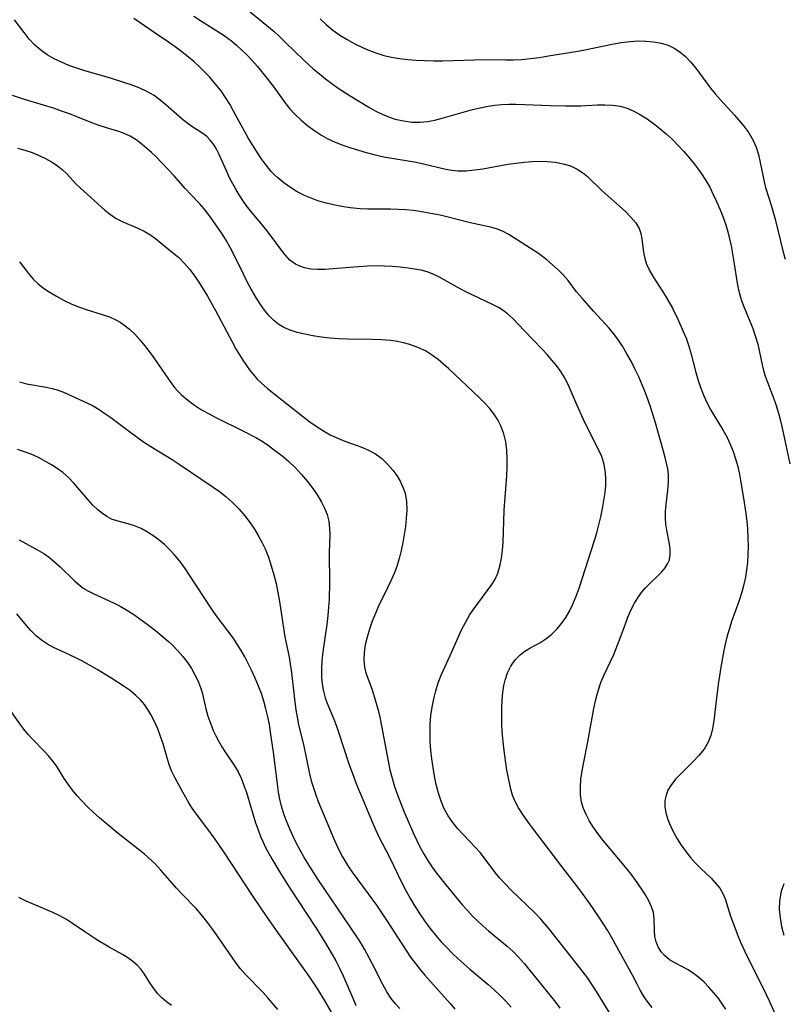
# Model space of a CAD drawing. Extents: x 1548292 to 1556494, y 2838423 to 2846625.
# Drawn here: x 1549991 to 1550153, y 2839907 to 2840116 of the extents above; entities that cross this region are included whole.
import ezdxf

# ---------------------------------------------------------------- set-up
doc = ezdxf.new("R2010")
doc.units = 0

msp = doc.modelspace()

# ---------------------------------------------------------------- linework, layer by layer
at = {"layer": 'WIL_047_Contours', "color": 0}
for points in [[(1550038.96, 2840118.26, 260), (1550042.44, 2840115.47, 260), (1550044.73, 2840113.52, 260), (1550045.84, 2840112.5, 260), (1550047.25, 2840111.15, 260), (1550051.03, 2840107.45, 260), (1550053.07, 2840105.58, 260), (1550054.36, 2840104.49, 260), (1550055.68, 2840103.45, 260), (1550057.02, 2840102.44, 260), (1550058.39, 2840101.48, 260), (1550060.93, 2840099.87, 260), (1550064.91, 2840097.43, 260), (1550066.37, 2840096.6, 260), (1550067.7, 2840095.94, 260), (1550069.06, 2840095.38, 260), (1550070.46, 2840094.91, 260), (1550072.22, 2840094.5, 260), (1550074, 2840094.28, 260), (1550075.79, 2840094.25, 260), (1550077.36, 2840094.4, 260), (1550078.93, 2840094.69, 260), (1550080.5, 2840095.07, 260), (1550086.93, 2840096.93, 260), (1550088.57, 2840097.33, 260), (1550090.23, 2840097.66, 260), (1550091.69, 2840097.85, 260), (1550093.17, 2840097.98, 260), (1550094.66, 2840098.04, 260), (1550096.15, 2840098.05, 260), (1550098.03, 2840098, 260), (1550103.44, 2840097.77, 260), (1550106.72, 2840097.7, 260), (1550109.97, 2840097.75, 260), (1550113.39, 2840097.92, 260), (1550115.06, 2840097.95, 260), (1550116.69, 2840097.88, 260), (1550118.29, 2840097.65, 260), (1550119.79, 2840097.2, 260), (1550121.25, 2840096.58, 260), (1550122.66, 2840095.82, 260), (1550124.03, 2840094.94, 260), (1550125.37, 2840093.99, 260), (1550126.74, 2840092.92, 260), (1550128.07, 2840091.8, 260), (1550129.36, 2840090.61, 260), (1550130.6, 2840089.37, 260), (1550131.83, 2840088.01, 260), (1550133.1, 2840086.53, 260), (1550134.33, 2840085.02, 260), (1550135.49, 2840083.47, 260), (1550136.55, 2840081.85, 260), (1550137.37, 2840080.4, 260), (1550138.11, 2840078.9, 260), (1550138.81, 2840077.38, 260), (1550139.58, 2840075.64, 260), (1550140.28, 2840073.86, 260), (1550140.77, 2840072.4, 260), (1550141.2, 2840070.92, 260), (1550141.58, 2840069.43, 260), (1550141.91, 2840067.92, 260), (1550142.49, 2840064.58, 260), (1550143.26, 2840059.61, 260), (1550143.6, 2840058, 260), (1550144.02, 2840056.57, 260), (1550144.52, 2840055.17, 260), (1550146.49, 2840050.36, 260), (1550147.1, 2840048.62, 260), (1550147.54, 2840047.06, 260), (1550148.52, 2840042.68, 260), (1550148.81, 2840041.47, 260), (1550149.15, 2840040.27, 260), (1550149.6, 2840038.97, 260), (1550150.61, 2840036.36, 260), (1550151.25, 2840034.62, 260), (1550151.83, 2840032.84, 260), (1550152.34, 2840031.03, 260), (1550152.71, 2840029.51, 260), (1550154.35, 2840021.58, 260)], [(1550125.09, 2839906.02, 254), (1550124.05, 2839907.34, 254), (1550123.28, 2839908.51, 254), (1550122.56, 2839909.72, 254), (1550121.89, 2839910.97, 254), (1550120.92, 2839912.9, 254), (1550118.35, 2839917.48, 254), (1550116.47, 2839921, 254), (1550115.62, 2839922.45, 254), (1550114.71, 2839923.89, 254), (1550113.77, 2839925.31, 254), (1550111.8, 2839928.17, 254), (1550109.75, 2839931.02, 254), (1550105.94, 2839935.98, 254), (1550099.42, 2839944.59, 254), (1550097.61, 2839947.04, 254), (1550096.68, 2839948.47, 254), (1550095.91, 2839949.96, 254), (1550095.44, 2839951.18, 254), (1550095.07, 2839952.45, 254), (1550094.76, 2839953.76, 254), (1550094.24, 2839956.48, 254), (1550093.78, 2839959.56, 254), (1550093.57, 2839961.25, 254), (1550093.25, 2839964.65, 254), (1550093.16, 2839966.35, 254), (1550093.13, 2839968.05, 254), (1550093.16, 2839969.72, 254), (1550093.25, 2839971.36, 254), (1550093.4, 2839972.96, 254), (1550093.61, 2839974.49, 254), (1550093.85, 2839975.64, 254), (1550094.37, 2839977.18, 254), (1550095.08, 2839978.62, 254), (1550095.98, 2839979.91, 254), (1550097.07, 2839981.03, 254), (1550098.05, 2839981.76, 254), (1550099.11, 2839982.4, 254), (1550101.26, 2839983.58, 254), (1550102.53, 2839984.42, 254), (1550103.75, 2839985.4, 254), (1550104.89, 2839986.51, 254), (1550105.86, 2839987.69, 254), (1550106.75, 2839988.96, 254), (1550107.55, 2839990.31, 254), (1550108.27, 2839991.74, 254), (1550108.98, 2839993.44, 254), (1550109.62, 2839995.19, 254), (1550112.86, 2840005.28, 254), (1550113.34, 2840006.92, 254), (1550113.8, 2840008.64, 254), (1550114.2, 2840010.37, 254), (1550114.56, 2840012.09, 254), (1550114.86, 2840013.8, 254), (1550115.1, 2840015.51, 254), (1550115.23, 2840016.92, 254), (1550115.28, 2840018.33, 254), (1550115.22, 2840019.71, 254), (1550114.92, 2840021.48, 254), (1550114.39, 2840023.19, 254), (1550113.88, 2840024.38, 254), (1550111.96, 2840028.14, 254), (1550110.53, 2840031.03, 254), (1550109.19, 2840033.98, 254), (1550107.91, 2840037.02, 254), (1550107.24, 2840038.5, 254), (1550106.48, 2840039.94, 254), (1550105.67, 2840041.24, 254), (1550104.76, 2840042.48, 254), (1550103.8, 2840043.68, 254), (1550102.78, 2840044.84, 254), (1550101.73, 2840045.98, 254), (1550097.87, 2840049.93, 254), (1550095.53, 2840052.4, 254), (1550094.33, 2840053.52, 254), (1550093.67, 2840054.03, 254), (1550092.45, 2840054.81, 254), (1550091.15, 2840055.5, 254), (1550086.82, 2840057.56, 254), (1550085.23, 2840058.35, 254), (1550083.67, 2840059.18, 254), (1550079.79, 2840061.37, 254), (1550078.57, 2840061.95, 254), (1550077.3, 2840062.4, 254), (1550075.98, 2840062.75, 254), (1550074.61, 2840063.02, 254), (1550073.21, 2840063.23, 254), (1550071.56, 2840063.43, 254), (1550069.89, 2840063.57, 254), (1550068.21, 2840063.65, 254), (1550066.51, 2840063.67, 254), (1550064.57, 2840063.61, 254), (1550062.64, 2840063.49, 254), (1550057.33, 2840063.04, 254), (1550055.62, 2840062.94, 254), (1550053.99, 2840062.91, 254), (1550052.52, 2840063, 254), (1550051.2, 2840063.27, 254), (1550050.19, 2840063.6, 254), (1550049.26, 2840064.06, 254), (1550048.11, 2840064.94, 254), (1550047.08, 2840066.04, 254), (1550046.09, 2840067.3, 254), (1550044.1, 2840070.03, 254), (1550042.96, 2840071.48, 254), (1550039.38, 2840075.84, 254), (1550038.25, 2840077.36, 254), (1550037.43, 2840078.59, 254), (1550036.67, 2840079.86, 254), (1550035.95, 2840081.15, 254), (1550035.29, 2840082.44, 254), (1550034.67, 2840083.74, 254), (1550033, 2840087.51, 254), (1550032.42, 2840088.65, 254), (1550031.83, 2840089.6, 254), (1550031.17, 2840090.45, 254), (1550030.43, 2840091.19, 254), (1550029.62, 2840091.81, 254), (1550027.44, 2840093.2, 254), (1550026.44, 2840093.88, 254), (1550025.27, 2840094.8, 254), (1550021.75, 2840097.93, 254), (1550020.52, 2840098.95, 254), (1550019.22, 2840099.89, 254), (1550017.67, 2840100.78, 254), (1550016.04, 2840101.54, 254), (1550014.35, 2840102.19, 254), (1550013.04, 2840102.63, 254), (1550009.78, 2840103.68, 254), (1550004.54, 2840105.18, 254), (1550002.81, 2840105.71, 254), (1550001.11, 2840106.31, 254), (1549999.52, 2840106.98, 254), (1549997.99, 2840107.74, 254), (1549996.53, 2840108.59, 254), (1549995.16, 2840109.54, 254), (1549993.91, 2840110.62, 254), (1549992.7, 2840111.92, 254), (1549991.59, 2840113.32, 254), (1549989.57, 2840116.02, 254)], [(1550140.77, 2839905.68, 256), (1550140.02, 2839906.8, 256), (1550139.12, 2839908.05, 256), (1550138.18, 2839909.24, 256), (1550137.19, 2839910.36, 256), (1550136.15, 2839911.41, 256), (1550135.05, 2839912.37, 256), (1550133.91, 2839913.23, 256), (1550132.73, 2839913.99, 256), (1550130.05, 2839915.43, 256), (1550128.82, 2839916.18, 256), (1550127.84, 2839916.97, 256), (1550127.02, 2839917.88, 256), (1550126.36, 2839918.89, 256), (1550125.93, 2839919.97, 256), (1550125.68, 2839921.1, 256), (1550125.58, 2839922.35, 256), (1550125.54, 2839924.9, 256), (1550125.37, 2839926.19, 256), (1550124.99, 2839927.44, 256), (1550124.41, 2839928.7, 256), (1550123.7, 2839929.97, 256), (1550122.88, 2839931.24, 256), (1550121.44, 2839933.3, 256), (1550120.66, 2839934.34, 256), (1550119.51, 2839935.78, 256), (1550114.7, 2839941.53, 256), (1550113.56, 2839942.99, 256), (1550112.51, 2839944.48, 256), (1550111.73, 2839945.75, 256), (1550111.05, 2839947.05, 256), (1550110.51, 2839948.34, 256), (1550110.12, 2839949.66, 256), (1550109.9, 2839951.22, 256), (1550109.86, 2839952.81, 256), (1550109.97, 2839954.57, 256), (1550110.21, 2839956.34, 256), (1550110.49, 2839957.79, 256), (1550111.45, 2839962.49, 256), (1550112.73, 2839969.61, 256), (1550113.13, 2839971.48, 256), (1550113.6, 2839973.32, 256), (1550114.2, 2839975.09, 256), (1550114.84, 2839976.59, 256), (1550116.26, 2839979.55, 256), (1550116.94, 2839981.07, 256), (1550118.17, 2839984.19, 256), (1550119.34, 2839987.4, 256), (1550119.94, 2839988.97, 256), (1550120.61, 2839990.5, 256), (1550121.35, 2839991.97, 256), (1550122.07, 2839993.13, 256), (1550122.85, 2839994.22, 256), (1550123.71, 2839995.23, 256), (1550124.89, 2839996.44, 256), (1550126.08, 2839997.57, 256), (1550127.18, 2839998.67, 256), (1550127.85, 2839999.48, 256), (1550128.4, 2840000.31, 256), (1550128.78, 2840001.2, 256), (1550128.97, 2840002.37, 256), (1550128.94, 2840003.62, 256), (1550128.75, 2840004.93, 256), (1550128.25, 2840007.53, 256), (1550128.05, 2840008.81, 256), (1550127.94, 2840010.1, 256), (1550127.95, 2840011.51, 256), (1550128.06, 2840012.93, 256), (1550128.43, 2840016.02, 256), (1550128.58, 2840017.67, 256), (1550128.57, 2840019.32, 256), (1550128.42, 2840020.53, 256), (1550128.19, 2840021.74, 256), (1550127.89, 2840022.97, 256), (1550127.12, 2840025.81, 256), (1550125.81, 2840030.32, 256), (1550124.82, 2840033.52, 256), (1550124.28, 2840035.12, 256), (1550123.71, 2840036.69, 256), (1550123.01, 2840038.41, 256), (1550122.26, 2840040.1, 256), (1550121.46, 2840041.77, 256), (1550120.63, 2840043.41, 256), (1550119.76, 2840045.02, 256), (1550118.84, 2840046.59, 256), (1550117.84, 2840048.09, 256), (1550116.92, 2840049.3, 256), (1550115.94, 2840050.45, 256), (1550112.63, 2840054.05, 256), (1550110.2, 2840056.8, 256), (1550109.06, 2840058.2, 256), (1550107.22, 2840060.58, 256), (1550106.19, 2840061.76, 256), (1550105.1, 2840062.88, 256), (1550103.95, 2840063.95, 256), (1550102.75, 2840064.97, 256), (1550100.97, 2840066.29, 256), (1550098.41, 2840067.97, 256), (1550094.63, 2840070.35, 256), (1550093.3, 2840071.06, 256), (1550092.04, 2840071.55, 256), (1550090.71, 2840071.93, 256), (1550086.45, 2840072.86, 256), (1550081.45, 2840074.12, 256), (1550080.03, 2840074.44, 256), (1550075.73, 2840075.25, 256), (1550074.29, 2840075.46, 256), (1550072.71, 2840075.62, 256), (1550071.12, 2840075.71, 256), (1550069.52, 2840075.75, 256), (1550064.64, 2840075.77, 256), (1550063.02, 2840075.83, 256), (1550060.89, 2840076.02, 256), (1550059.6, 2840076.22, 256), (1550058.33, 2840076.46, 256), (1550057.06, 2840076.74, 256), (1550055.54, 2840077.12, 256), (1550054.05, 2840077.55, 256), (1550052.59, 2840078.06, 256), (1550051.17, 2840078.65, 256), (1550049.66, 2840079.44, 256), (1550048.21, 2840080.34, 256), (1550046.84, 2840081.34, 256), (1550045.54, 2840082.42, 256), (1550044.83, 2840083.07, 256), (1550044.15, 2840083.76, 256), (1550043.03, 2840085.11, 256), (1550042.01, 2840086.55, 256), (1550041.03, 2840088.05, 256), (1550039.33, 2840090.78, 256), (1550037.71, 2840093.62, 256), (1550036.14, 2840096.59, 256), (1550035.31, 2840098.1, 256), (1550034.43, 2840099.51, 256), (1550033.47, 2840100.88, 256), (1550032.31, 2840102.36, 256), (1550031.08, 2840103.79, 256), (1550030.01, 2840104.91, 256), (1550028.89, 2840106, 256), (1550027.74, 2840107.06, 256), (1550026.56, 2840108.07, 256), (1550025.16, 2840109.18, 256), (1550023.72, 2840110.25, 256), (1550022.26, 2840111.28, 256), (1550019.43, 2840113.17, 256), (1550014.92, 2840116.31, 256)], [(1550027.7, 2840116.8, 258), (1550029.31, 2840115.73, 258), (1550032.55, 2840113.7, 258), (1550034.13, 2840112.65, 258), (1550035.66, 2840111.54, 258), (1550036.77, 2840110.63, 258), (1550037.83, 2840109.66, 258), (1550038.86, 2840108.65, 258), (1550040.07, 2840107.37, 258), (1550041.23, 2840106.05, 258), (1550042.36, 2840104.69, 258), (1550044.51, 2840101.92, 258), (1550047, 2840098.46, 258), (1550048.04, 2840097.16, 258), (1550049.17, 2840095.93, 258), (1550050.51, 2840094.68, 258), (1550051.84, 2840093.57, 258), (1550053.22, 2840092.52, 258), (1550054.67, 2840091.55, 258), (1550056.18, 2840090.7, 258), (1550057.75, 2840089.97, 258), (1550059.38, 2840089.35, 258), (1550061.05, 2840088.79, 258), (1550064.33, 2840087.81, 258), (1550065.93, 2840087.38, 258), (1550068.08, 2840086.89, 258), (1550074.93, 2840085.73, 258), (1550076.47, 2840085.41, 258), (1550081.27, 2840084.27, 258), (1550082.53, 2840084.04, 258), (1550083.8, 2840083.91, 258), (1550085.56, 2840083.91, 258), (1550087.34, 2840084.08, 258), (1550089.14, 2840084.35, 258), (1550094.42, 2840085.29, 258), (1550096.16, 2840085.55, 258), (1550097.89, 2840085.76, 258), (1550099.62, 2840085.9, 258), (1550101.02, 2840085.94, 258), (1550102.78, 2840085.89, 258), (1550104.5, 2840085.72, 258), (1550106.16, 2840085.41, 258), (1550107.74, 2840084.94, 258), (1550109.19, 2840084.27, 258), (1550110.29, 2840083.53, 258), (1550111.33, 2840082.68, 258), (1550114.51, 2840079.65, 258), (1550119.44, 2840075.22, 258), (1550120.61, 2840074.07, 258), (1550121.61, 2840072.88, 258), (1550122.35, 2840071.61, 258), (1550122.71, 2840070.55, 258), (1550122.93, 2840069.43, 258), (1550123.21, 2840067.07, 258), (1550123.35, 2840066.16, 258), (1550123.55, 2840065.25, 258), (1550123.91, 2840064.08, 258), (1550124.54, 2840062.7, 258), (1550125.33, 2840061.34, 258), (1550127.85, 2840057.4, 258), (1550128.65, 2840056.07, 258), (1550129.41, 2840054.71, 258), (1550130.56, 2840052.39, 258), (1550131.73, 2840049.76, 258), (1550132.33, 2840048.29, 258), (1550132.85, 2840046.81, 258), (1550133.25, 2840045.45, 258), (1550134.41, 2840041.01, 258), (1550134.91, 2840039.33, 258), (1550135.47, 2840037.67, 258), (1550136.11, 2840036.05, 258), (1550136.83, 2840034.47, 258), (1550137.6, 2840033.05, 258), (1550140.14, 2840028.83, 258), (1550140.96, 2840027.34, 258), (1550141.7, 2840025.81, 258), (1550142.32, 2840024.26, 258), (1550142.85, 2840022.67, 258), (1550143.29, 2840021.04, 258), (1550143.66, 2840019.35, 258), (1550143.99, 2840017.63, 258), (1550144.54, 2840014.28, 258), (1550145.02, 2840011.02, 258), (1550145.22, 2840009.39, 258), (1550145.37, 2840007.76, 258), (1550145.48, 2840005.89, 258), (1550145.51, 2840004.02, 258), (1550145.47, 2840002.16, 258), (1550145.35, 2840000.6, 258), (1550145.17, 2839999.04, 258), (1550144.93, 2839997.5, 258), (1550144.61, 2839995.98, 258), (1550144.16, 2839994.3, 258), (1550143.51, 2839992.32, 258), (1550141.98, 2839988.05, 258), (1550141.52, 2839986.61, 258), (1550141.08, 2839985.07, 258), (1550140.71, 2839983.52, 258), (1550140.37, 2839981.95, 258), (1550139.8, 2839978.79, 258), (1550139.24, 2839975.22, 258), (1550138.77, 2839971.88, 258), (1550138.19, 2839966.93, 258), (1550137.94, 2839965.36, 258), (1550137.57, 2839963.85, 258), (1550137.02, 2839962.43, 258), (1550136.14, 2839960.97, 258), (1550135.04, 2839959.61, 258), (1550133.81, 2839958.32, 258), (1550131.25, 2839955.8, 258), (1550130.06, 2839954.53, 258), (1550129.05, 2839953.2, 258), (1550128.47, 2839952.19, 258), (1550128.06, 2839951.13, 258), (1550127.83, 2839950.04, 258), (1550127.82, 2839948.72, 258), (1550128.04, 2839947.37, 258), (1550128.45, 2839946, 258), (1550129, 2839944.63, 258), (1550129.66, 2839943.26, 258), (1550130.42, 2839941.9, 258), (1550131.29, 2839940.5, 258), (1550132.25, 2839939.15, 258), (1550133.27, 2839937.89, 258), (1550134.35, 2839936.7, 258), (1550135.47, 2839935.57, 258), (1550137.63, 2839933.51, 258), (1550138.61, 2839932.47, 258), (1550139.47, 2839931.36, 258), (1550140.11, 2839930.25, 258), (1550140.61, 2839929.09, 258), (1550141.8, 2839925.43, 258), (1550142.66, 2839923.01, 258), (1550143.26, 2839921.46, 258), (1550143.91, 2839919.91, 258), (1550145.34, 2839916.83, 258), (1550148.74, 2839910.1, 258), (1550149.97, 2839907.46, 258), (1550151.58, 2839903.84, 258)], [(1550054.53, 2840116.21, 262), (1550055.83, 2840114.99, 262), (1550057.25, 2840113.84, 262), (1550058.74, 2840112.78, 262), (1550060.3, 2840111.8, 262), (1550061.9, 2840110.9, 262), (1550063.55, 2840110.09, 262), (1550065.04, 2840109.46, 262), (1550066.55, 2840108.9, 262), (1550068.1, 2840108.43, 262), (1550069.67, 2840108.05, 262), (1550071.41, 2840107.75, 262), (1550073.17, 2840107.54, 262), (1550074.94, 2840107.41, 262), (1550076.72, 2840107.33, 262), (1550078.68, 2840107.29, 262), (1550080.63, 2840107.29, 262), (1550087.24, 2840107.53, 262), (1550088.94, 2840107.54, 262), (1550093.97, 2840107.49, 262), (1550095.64, 2840107.5, 262), (1550097.3, 2840107.58, 262), (1550099.24, 2840107.76, 262), (1550101.17, 2840108.02, 262), (1550103.1, 2840108.32, 262), (1550108.89, 2840109.29, 262), (1550110.81, 2840109.64, 262), (1550116.61, 2840110.83, 262), (1550118.52, 2840111.16, 262), (1550120.43, 2840111.4, 262), (1550122.12, 2840111.51, 262), (1550123.79, 2840111.49, 262), (1550125.42, 2840111.35, 262), (1550127, 2840111.06, 262), (1550128.51, 2840110.59, 262), (1550129.79, 2840109.98, 262), (1550130.99, 2840109.21, 262), (1550132.19, 2840108.22, 262), (1550133.28, 2840107.08, 262), (1550134.36, 2840105.75, 262), (1550137.49, 2840101.5, 262), (1550138.49, 2840100.28, 262), (1550139.54, 2840099.08, 262), (1550142.6, 2840095.75, 262), (1550143.48, 2840094.75, 262), (1550144.62, 2840093.38, 262), (1550145.66, 2840091.97, 262), (1550146.53, 2840090.49, 262), (1550147.19, 2840088.95, 262), (1550147.69, 2840087.35, 262), (1550148.08, 2840085.7, 262), (1550148.61, 2840082.95, 262), (1550148.9, 2840081.58, 262), (1550149.23, 2840080.36, 262), (1550150.46, 2840076.41, 262), (1550151.36, 2840073.33, 262), (1550152.91, 2840066.88, 262), (1550153.39, 2840065.12, 262)], [(1550115.94, 2839905.04, 252), (1550113.27, 2839909.44, 252), (1550112.38, 2839910.85, 252), (1550111.45, 2839912.23, 252), (1550109.77, 2839914.47, 252), (1550103.14, 2839922.81, 252), (1550101.46, 2839924.81, 252), (1550100.27, 2839926.06, 252), (1550095.16, 2839930.98, 252), (1550093.93, 2839932.24, 252), (1550092.76, 2839933.53, 252), (1550091.76, 2839934.75, 252), (1550089.49, 2839937.79, 252), (1550088.52, 2839938.96, 252), (1550087.49, 2839940.1, 252), (1550084.97, 2839942.72, 252), (1550083.82, 2839944.01, 252), (1550082.75, 2839945.35, 252), (1550081.77, 2839946.76, 252), (1550080.93, 2839948.25, 252), (1550080.23, 2839949.9, 252), (1550079.67, 2839951.62, 252), (1550079.22, 2839953.4, 252), (1550078.85, 2839955.23, 252), (1550078.55, 2839957.07, 252), (1550078.3, 2839958.91, 252), (1550078.09, 2839960.75, 252), (1550077.95, 2839962.6, 252), (1550077.89, 2839964.44, 252), (1550077.92, 2839966.28, 252), (1550078.08, 2839968.08, 252), (1550078.33, 2839969.87, 252), (1550078.68, 2839971.62, 252), (1550079.11, 2839973.34, 252), (1550079.62, 2839975.03, 252), (1550080.23, 2839976.65, 252), (1550082.53, 2839981.66, 252), (1550084.6, 2839986.28, 252), (1550085.4, 2839987.89, 252), (1550086.27, 2839989.44, 252), (1550087.04, 2839990.59, 252), (1550091.04, 2839995.95, 252), (1550091.64, 2839996.92, 252), (1550092.28, 2839998.34, 252), (1550092.75, 2839999.88, 252), (1550093.08, 2840001.52, 252), (1550093.3, 2840003.22, 252), (1550093.43, 2840004.88, 252), (1550093.68, 2840011.79, 252), (1550094.21, 2840019.05, 252), (1550094.3, 2840020.85, 252), (1550094.31, 2840022.7, 252), (1550094.23, 2840024.51, 252), (1550094.01, 2840026.29, 252), (1550093.61, 2840028, 252), (1550092.97, 2840029.67, 252), (1550092.28, 2840030.99, 252), (1550091.45, 2840032.25, 252), (1550090.5, 2840033.44, 252), (1550089.45, 2840034.58, 252), (1550088.34, 2840035.68, 252), (1550081.89, 2840041.78, 252), (1550080.77, 2840042.8, 252), (1550079.62, 2840043.78, 252), (1550078.42, 2840044.67, 252), (1550076.9, 2840045.6, 252), (1550075.3, 2840046.37, 252), (1550073.62, 2840046.99, 252), (1550072.28, 2840047.36, 252), (1550070.92, 2840047.63, 252), (1550069.53, 2840047.83, 252), (1550067.59, 2840047.98, 252), (1550065.63, 2840048.05, 252), (1550060.33, 2840048.08, 252), (1550058.44, 2840048.17, 252), (1550056.57, 2840048.32, 252), (1550054.74, 2840048.53, 252), (1550052.96, 2840048.8, 252), (1550051.25, 2840049.15, 252), (1550049.65, 2840049.56, 252), (1550048.17, 2840050, 252), (1550046.78, 2840050.59, 252), (1550045.72, 2840051.25, 252), (1550044.72, 2840052.07, 252), (1550043.78, 2840053.02, 252), (1550042.73, 2840054.3, 252), (1550041.74, 2840055.7, 252), (1550040.79, 2840057.17, 252), (1550039.9, 2840058.71, 252), (1550039.03, 2840060.3, 252), (1550038.21, 2840061.91, 252), (1550036.13, 2840066.22, 252), (1550035.41, 2840067.62, 252), (1550034.65, 2840068.99, 252), (1550033.71, 2840070.49, 252), (1550032.73, 2840071.94, 252), (1550030.86, 2840074.56, 252), (1550029.9, 2840075.81, 252), (1550028.89, 2840076.97, 252), (1550027.03, 2840078.89, 252), (1550025.83, 2840080.18, 252), (1550023.48, 2840082.81, 252), (1550019.59, 2840086.92, 252), (1550018.66, 2840087.81, 252), (1550017.7, 2840088.68, 252), (1550016.71, 2840089.5, 252), (1550015.44, 2840090.46, 252), (1550014.11, 2840091.29, 252), (1550012.74, 2840091.92, 252), (1550011.55, 2840092.32, 252), (1550009.09, 2840093.02, 252), (1550007.55, 2840093.52, 252), (1550006, 2840094.11, 252), (1550001.22, 2840096.02, 252), (1549999.58, 2840096.62, 252), (1549997.86, 2840097.19, 252), (1549991.66, 2840099.05, 252), (1549989.14, 2840099.89, 252)], [(1549990.18, 2840088.74, 250), (1549991.77, 2840088.29, 250), (1549993.31, 2840087.78, 250), (1549994.81, 2840087.19, 250), (1549996.15, 2840086.54, 250), (1549997.42, 2840085.82, 250), (1549998.61, 2840085.03, 250), (1549999.72, 2840084.18, 250), (1550000.71, 2840083.27, 250), (1550002.69, 2840081.08, 250), (1550003.58, 2840080.19, 250), (1550006.51, 2840077.61, 250), (1550008.76, 2840075.56, 250), (1550009.93, 2840074.61, 250), (1550011.15, 2840073.78, 250), (1550012.6, 2840073.04, 250), (1550015.63, 2840071.8, 250), (1550017.11, 2840071.09, 250), (1550018.33, 2840070.34, 250), (1550019.51, 2840069.48, 250), (1550023.17, 2840066.57, 250), (1550024.48, 2840065.45, 250), (1550025.72, 2840064.21, 250), (1550026.8, 2840062.95, 250), (1550027.81, 2840061.61, 250), (1550028.77, 2840060.2, 250), (1550029.69, 2840058.75, 250), (1550030.58, 2840057.26, 250), (1550032.29, 2840054.21, 250), (1550035.8, 2840047.57, 250), (1550036.71, 2840045.94, 250), (1550038.11, 2840043.64, 250), (1550038.85, 2840042.52, 250), (1550039.67, 2840041.38, 250), (1550040.55, 2840040.29, 250), (1550041.24, 2840039.53, 250), (1550041.97, 2840038.81, 250), (1550043.33, 2840037.61, 250), (1550047.75, 2840034.16, 250), (1550050.78, 2840031.74, 250), (1550052.33, 2840030.57, 250), (1550053.91, 2840029.45, 250), (1550055.27, 2840028.59, 250), (1550056.67, 2840027.8, 250), (1550058.11, 2840027.1, 250), (1550059.8, 2840026.42, 250), (1550063.18, 2840025.2, 250), (1550064.8, 2840024.52, 250), (1550066.31, 2840023.71, 250), (1550067.66, 2840022.72, 250), (1550068.87, 2840021.56, 250), (1550069.97, 2840020.28, 250), (1550070.8, 2840019.14, 250), (1550071.53, 2840017.94, 250), (1550072.14, 2840016.68, 250), (1550072.58, 2840015.36, 250), (1550072.88, 2840013.63, 250), (1550072.95, 2840011.82, 250), (1550072.85, 2840009.96, 250), (1550072.65, 2840008.25, 250), (1550072.41, 2840006.56, 250), (1550072.11, 2840004.86, 250), (1550071.75, 2840003.16, 250), (1550071.33, 2840001.47, 250), (1550070.82, 2839999.81, 250), (1550070.24, 2839998.26, 250), (1550069.59, 2839996.73, 250), (1550068.88, 2839995.22, 250), (1550066.89, 2839991.17, 250), (1550066.27, 2839989.81, 250), (1550065.59, 2839988.14, 250), (1550065, 2839986.46, 250), (1550064.5, 2839984.78, 250), (1550064.12, 2839983.12, 250), (1550063.88, 2839981.49, 250), (1550063.81, 2839979.9, 250), (1550063.96, 2839978.38, 250), (1550064.25, 2839977.2, 250), (1550065.58, 2839973.53, 250), (1550066.03, 2839972.14, 250), (1550066.83, 2839969.23, 250), (1550067.19, 2839967.73, 250), (1550067.58, 2839965.87, 250), (1550068.96, 2839958.4, 250), (1550069.36, 2839956.56, 250), (1550069.82, 2839954.74, 250), (1550070.36, 2839952.98, 250), (1550070.97, 2839951.23, 250), (1550072.32, 2839947.79, 250), (1550074.38, 2839943.02, 250), (1550075.09, 2839941.51, 250), (1550075.82, 2839940.03, 250), (1550076.61, 2839938.58, 250), (1550077.46, 2839937.16, 250), (1550078.33, 2839935.86, 250), (1550079.26, 2839934.59, 250), (1550081.22, 2839932.11, 250), (1550084.79, 2839927.8, 250), (1550085.83, 2839926.61, 250), (1550086.91, 2839925.46, 250), (1550087.95, 2839924.43, 250), (1550089.04, 2839923.43, 250), (1550090.34, 2839922.31, 250), (1550094.27, 2839919.03, 250), (1550095.53, 2839917.9, 250), (1550096.72, 2839916.71, 250), (1550097.95, 2839915.33, 250), (1550099.11, 2839913.89, 250), (1550101.56, 2839910.81, 250), (1550104.56, 2839907.14, 250), (1550105.51, 2839905.88, 250)], [(1549990.6, 2840064.53, 248), (1549992.51, 2840062.04, 248), (1549993.57, 2840060.82, 248), (1549994.6, 2840059.87, 248), (1549995.72, 2840058.98, 248), (1549996.92, 2840058.16, 248), (1549998.47, 2840057.22, 248), (1550000.08, 2840056.35, 248), (1550001.75, 2840055.56, 248), (1550003.35, 2840054.9, 248), (1550004.98, 2840054.32, 248), (1550008.17, 2840053.36, 248), (1550009.72, 2840052.83, 248), (1550011.21, 2840052.18, 248), (1550012.02, 2840051.72, 248), (1550012.81, 2840051.19, 248), (1550014, 2840050.23, 248), (1550015.13, 2840049.15, 248), (1550016.2, 2840047.99, 248), (1550017.22, 2840046.76, 248), (1550018.21, 2840045.48, 248), (1550019.16, 2840044.15, 248), (1550022.42, 2840039.36, 248), (1550023.58, 2840037.85, 248), (1550024.29, 2840037.03, 248), (1550025.04, 2840036.26, 248), (1550026.37, 2840035.11, 248), (1550027.82, 2840034.07, 248), (1550029.34, 2840033.11, 248), (1550030.93, 2840032.21, 248), (1550032.36, 2840031.46, 248), (1550038.12, 2840028.61, 248), (1550040.85, 2840027.18, 248), (1550042.17, 2840026.4, 248), (1550043.54, 2840025.5, 248), (1550044.86, 2840024.54, 248), (1550046.39, 2840023.35, 248), (1550047.86, 2840022.1, 248), (1550049.26, 2840020.78, 248), (1550050.59, 2840019.36, 248), (1550051.82, 2840017.88, 248), (1550052.97, 2840016.35, 248), (1550054.01, 2840014.79, 248), (1550054.79, 2840013.48, 248), (1550055.46, 2840012.15, 248), (1550056, 2840010.8, 248), (1550056.36, 2840009.41, 248), (1550056.54, 2840007.86, 248), (1550056.56, 2840006.63, 248), (1550056.48, 2840002.58, 248), (1550056.53, 2839996.32, 248), (1550056.43, 2839992.84, 248), (1550056.32, 2839991.1, 248), (1550056.16, 2839989.36, 248), (1550055.92, 2839987.42, 248), (1550055.08, 2839981.64, 248), (1550054.89, 2839979.74, 248), (1550054.8, 2839977.97, 248), (1550054.82, 2839976.23, 248), (1550054.96, 2839974.74, 248), (1550055.21, 2839973.28, 248), (1550055.58, 2839971.86, 248), (1550055.94, 2839970.86, 248), (1550057.42, 2839967.34, 248), (1550057.99, 2839965.84, 248), (1550058.53, 2839964.31, 248), (1550060.59, 2839958.07, 248), (1550061.69, 2839954.97, 248), (1550062.28, 2839953.43, 248), (1550063.57, 2839950.25, 248), (1550065.59, 2839945.48, 248), (1550066.29, 2839943.86, 248), (1550067.03, 2839942.27, 248), (1550069.1, 2839938.24, 248), (1550072.07, 2839932.24, 248), (1550072.84, 2839930.75, 248), (1550073.73, 2839929.13, 248), (1550074.67, 2839927.53, 248), (1550075.66, 2839925.97, 248), (1550076.7, 2839924.44, 248), (1550077.83, 2839922.9, 248), (1550079.03, 2839921.41, 248), (1550080.29, 2839919.97, 248), (1550081.43, 2839918.75, 248), (1550082.62, 2839917.57, 248), (1550083.83, 2839916.41, 248), (1550086.34, 2839914.19, 248), (1550090.27, 2839910.92, 248), (1550091.55, 2839909.8, 248), (1550092.81, 2839908.6, 248), (1550094.02, 2839907.36, 248), (1550095.16, 2839906.07, 248)], [(1549990.64, 2840039.02, 246), (1549992.11, 2840038.65, 246), (1549996.27, 2840037.91, 246), (1549997.57, 2840037.64, 246), (1549998.83, 2840037.27, 246), (1549999.96, 2840036.84, 246), (1550004.9, 2840034.61, 246), (1550006.27, 2840033.92, 246), (1550007.53, 2840033.17, 246), (1550008.78, 2840032.33, 246), (1550010.01, 2840031.43, 246), (1550013.97, 2840028.45, 246), (1550017.01, 2840026.31, 246), (1550018.57, 2840025.29, 246), (1550023.06, 2840022.54, 246), (1550024.56, 2840021.57, 246), (1550031.78, 2840016.68, 246), (1550033.14, 2840015.71, 246), (1550034.45, 2840014.68, 246), (1550035.88, 2840013.4, 246), (1550037.23, 2840012.03, 246), (1550038.49, 2840010.58, 246), (1550039.66, 2840009.06, 246), (1550040.56, 2840007.75, 246), (1550041.39, 2840006.38, 246), (1550042.14, 2840004.98, 246), (1550042.82, 2840003.54, 246), (1550043.53, 2840001.74, 246), (1550044.14, 2839999.9, 246), (1550044.68, 2839998.03, 246), (1550045.15, 2839996.14, 246), (1550045.56, 2839994.23, 246), (1550045.91, 2839992.31, 246), (1550046.75, 2839986.7, 246), (1550047.05, 2839984.84, 246), (1550047.91, 2839980.49, 246), (1550048.17, 2839979.03, 246), (1550048.41, 2839977.24, 246), (1550049.13, 2839970.96, 246), (1550049.36, 2839969.33, 246), (1550049.63, 2839967.72, 246), (1550049.95, 2839966.12, 246), (1550050.98, 2839961.95, 246), (1550052.27, 2839955.7, 246), (1550052.65, 2839954.2, 246), (1550053.09, 2839952.71, 246), (1550053.58, 2839951.24, 246), (1550054.13, 2839949.8, 246), (1550057.68, 2839941.4, 246), (1550058.45, 2839939.71, 246), (1550059.29, 2839938.05, 246), (1550059.9, 2839936.98, 246), (1550060.56, 2839935.93, 246), (1550061.32, 2839934.81, 246), (1550064.73, 2839930.21, 246), (1550066.5, 2839927.77, 246), (1550068.66, 2839924.57, 246), (1550072.84, 2839918.11, 246), (1550073.77, 2839916.75, 246), (1550074.73, 2839915.41, 246), (1550075.73, 2839914.14, 246), (1550076.77, 2839912.9, 246), (1550082.14, 2839906.88, 246), (1550083.17, 2839905.66, 246)], [(1550071.44, 2839905.81, 244), (1550070.51, 2839906.85, 244), (1550069.64, 2839907.94, 244), (1550068.7, 2839909.37, 244), (1550067.85, 2839910.88, 244), (1550065.61, 2839915.4, 244), (1550064.9, 2839916.75, 244), (1550063.95, 2839918.45, 244), (1550062.94, 2839920.13, 244), (1550060.92, 2839923.19, 244), (1550056.84, 2839929.15, 244), (1550054.19, 2839933.11, 244), (1550052.55, 2839935.64, 244), (1550051.06, 2839938.07, 244), (1550050.27, 2839939.45, 244), (1550049.53, 2839940.85, 244), (1550048.85, 2839942.24, 244), (1550048.21, 2839943.65, 244), (1550047.23, 2839946, 244), (1550046.75, 2839947.41, 244), (1550046.33, 2839948.85, 244), (1550045.97, 2839950.32, 244), (1550045.68, 2839951.8, 244), (1550045.43, 2839953.47, 244), (1550044.7, 2839959.84, 244), (1550044.01, 2839964.57, 244), (1550043.73, 2839966.22, 244), (1550043.41, 2839967.85, 244), (1550043.01, 2839969.51, 244), (1550042.56, 2839971.14, 244), (1550042.05, 2839972.76, 244), (1550041.46, 2839974.36, 244), (1550040.75, 2839976.07, 244), (1550039.97, 2839977.76, 244), (1550039.26, 2839979.17, 244), (1550038.51, 2839980.56, 244), (1550037.73, 2839981.93, 244), (1550036.9, 2839983.28, 244), (1550036.03, 2839984.59, 244), (1550034.92, 2839986.1, 244), (1550032.63, 2839989.1, 244), (1550031.63, 2839990.5, 244), (1550029.7, 2839993.37, 244), (1550026.89, 2839997.71, 244), (1550025.81, 2839999.32, 244), (1550024.69, 2840000.88, 244), (1550023.49, 2840002.35, 244), (1550022.48, 2840003.42, 244), (1550021.42, 2840004.42, 244), (1550020.31, 2840005.35, 244), (1550019.17, 2840006.2, 244), (1550017.83, 2840007.09, 244), (1550016.46, 2840007.85, 244), (1550015.07, 2840008.44, 244), (1550013.74, 2840008.84, 244), (1550011.29, 2840009.46, 244), (1550010.21, 2840009.86, 244), (1550009.2, 2840010.39, 244), (1550008.23, 2840011.05, 244), (1550007.3, 2840011.82, 244), (1550006.24, 2840012.85, 244), (1550005.21, 2840013.96, 244), (1550002.16, 2840017.47, 244), (1550001.02, 2840018.68, 244), (1549999.8, 2840019.78, 244), (1549998.64, 2840020.63, 244), (1549997.42, 2840021.38, 244), (1549994.66, 2840022.93, 244), (1549993.1, 2840023.66, 244), (1549991.67, 2840024.18, 244), (1549990.19, 2840024.62, 244)], [(1549990.57, 2840005.45, 242), (1549994.79, 2840003.14, 242), (1549995.77, 2840002.55, 242), (1549996.98, 2840001.68, 242), (1549998.14, 2840000.73, 242), (1549999.25, 2839999.71, 242), (1550002.28, 2839996.74, 242), (1550003.2, 2839995.93, 242), (1550004.17, 2839995.19, 242), (1550005.26, 2839994.55, 242), (1550006.41, 2839993.97, 242), (1550010.59, 2839992.05, 242), (1550012.03, 2839991.34, 242), (1550013.59, 2839990.43, 242), (1550015.11, 2839989.42, 242), (1550018.07, 2839987.28, 242), (1550019.5, 2839986.18, 242), (1550020.91, 2839985.04, 242), (1550022.27, 2839983.85, 242), (1550023.11, 2839983.05, 242), (1550024.27, 2839981.88, 242), (1550025.35, 2839980.66, 242), (1550026.33, 2839979.39, 242), (1550027.16, 2839978.11, 242), (1550027.9, 2839976.78, 242), (1550028.5, 2839975.53, 242), (1550029.01, 2839974.26, 242), (1550029.44, 2839972.96, 242), (1550030.26, 2839969.51, 242), (1550030.68, 2839967.97, 242), (1550031.2, 2839966.44, 242), (1550031.81, 2839964.93, 242), (1550032.37, 2839963.75, 242), (1550032.98, 2839962.6, 242), (1550033.64, 2839961.47, 242), (1550034.28, 2839960.48, 242), (1550036.35, 2839957.43, 242), (1550037.12, 2839956.09, 242), (1550037.73, 2839954.78, 242), (1550038.26, 2839953.41, 242), (1550038.84, 2839951.72, 242), (1550040.82, 2839945.28, 242), (1550041.32, 2839943.8, 242), (1550041.88, 2839942.35, 242), (1550042.39, 2839941.18, 242), (1550042.94, 2839940.03, 242), (1550044.23, 2839937.63, 242), (1550045.94, 2839934.76, 242), (1550048.08, 2839931.42, 242), (1550053.53, 2839923.1, 242), (1550055.44, 2839920.07, 242), (1550057.06, 2839917.32, 242), (1550057.83, 2839915.93, 242), (1550058.64, 2839914.35, 242), (1550059.4, 2839912.76, 242), (1550061.45, 2839908, 242), (1550062.15, 2839906.45, 242)], [(1550057.41, 2839904.19, 240), (1550055.69, 2839907.19, 240), (1550054.06, 2839909.89, 240), (1550052.36, 2839912.46, 240), (1550045.24, 2839922.4, 240), (1550043.12, 2839925.44, 240), (1550040.16, 2839929.82, 240), (1550034.04, 2839939.13, 240), (1550032.21, 2839941.83, 240), (1550030.45, 2839944.25, 240), (1550028.03, 2839947.42, 240), (1550027.3, 2839948.42, 240), (1550026.6, 2839949.52, 240), (1550025.32, 2839951.78, 240), (1550023.62, 2839954.92, 240), (1550022.96, 2839956.32, 240), (1550022.43, 2839957.7, 240), (1550021.99, 2839959.13, 240), (1550021.13, 2839962.05, 240), (1550020.6, 2839963.65, 240), (1550020, 2839965.24, 240), (1550019.32, 2839966.79, 240), (1550018.55, 2839968.28, 240), (1550017.89, 2839969.38, 240), (1550017.16, 2839970.43, 240), (1550016.35, 2839971.41, 240), (1550015.28, 2839972.44, 240), (1550014.11, 2839973.39, 240), (1550012.86, 2839974.28, 240), (1550010.25, 2839975.96, 240), (1550007.11, 2839977.9, 240), (1550005.52, 2839978.83, 240), (1550003.9, 2839979.7, 240), (1550002.43, 2839980.43, 240), (1549999.4, 2839981.82, 240), (1549997.88, 2839982.56, 240), (1549996.55, 2839983.3, 240), (1549995.3, 2839984.12, 240), (1549994.14, 2839985.05, 240), (1549993.08, 2839986.1, 240), (1549992.1, 2839987.23, 240), (1549990.03, 2839989.72, 240)], [(1550045.52, 2839905.57, 238), (1550043.43, 2839908.08, 238), (1550042.34, 2839909.27, 238), (1550038.66, 2839913.01, 238), (1550037.53, 2839914.31, 238), (1550036.55, 2839915.62, 238), (1550032.58, 2839921.42, 238), (1550031.53, 2839922.89, 238), (1550030.45, 2839924.33, 238), (1550029.32, 2839925.73, 238), (1550028.15, 2839927.08, 238), (1550025.11, 2839930.21, 238), (1550024.02, 2839931.39, 238), (1550020.65, 2839935.23, 238), (1550019.36, 2839936.6, 238), (1550018, 2839937.91, 238), (1550017.12, 2839938.68, 238), (1550016.21, 2839939.43, 238), (1550011.6, 2839942.99, 238), (1550008.95, 2839945.18, 238), (1550007.66, 2839946.31, 238), (1550006.27, 2839947.58, 238), (1550005.09, 2839948.71, 238), (1550003.96, 2839949.86, 238), (1550002.88, 2839951.04, 238), (1550001.87, 2839952.25, 238), (1550000.94, 2839953.49, 238), (1550000.13, 2839954.71, 238), (1549998.61, 2839957.17, 238), (1549997.79, 2839958.34, 238), (1549996.81, 2839959.53, 238), (1549995.74, 2839960.66, 238), (1549993.52, 2839962.91, 238), (1549992.44, 2839964.08, 238), (1549991.54, 2839965.18, 238), (1549990.68, 2839966.33, 238), (1549987.8, 2839970.49, 238)], [(1550153.08, 2839932.3, 260), (1550152.6, 2839930.91, 260), (1550152.47, 2839930.43, 260), (1550152.18, 2839928.65, 260), (1550152.14, 2839926.86, 260), (1550152.3, 2839925.05, 260), (1550152.64, 2839923.24, 260), (1550153.11, 2839921.43, 260)], [(1550022.96, 2839906.43, 236), (1550021.86, 2839907.2, 236), (1550020.85, 2839908.07, 236), (1550019.95, 2839909.02, 236), (1550019.15, 2839910.04, 236), (1550018.47, 2839911.06, 236), (1550017.21, 2839913.13, 236), (1550016.5, 2839914.1, 236), (1550015.64, 2839915, 236), (1550014.68, 2839915.82, 236), (1550013.62, 2839916.57, 236), (1550012.49, 2839917.26, 236), (1550009.68, 2839918.83, 236), (1550007.06, 2839920.4, 236), (1550004.48, 2839922.1, 236), (1550001.91, 2839923.89, 236), (1550000.59, 2839924.74, 236), (1549999.17, 2839925.52, 236), (1549997.71, 2839926.23, 236), (1549991.89, 2839928.7, 236), (1549990.48, 2839929.39, 236)]]:
    msp.add_polyline3d(points, dxfattribs=at)

doc.saveas('drawing.dxf')
